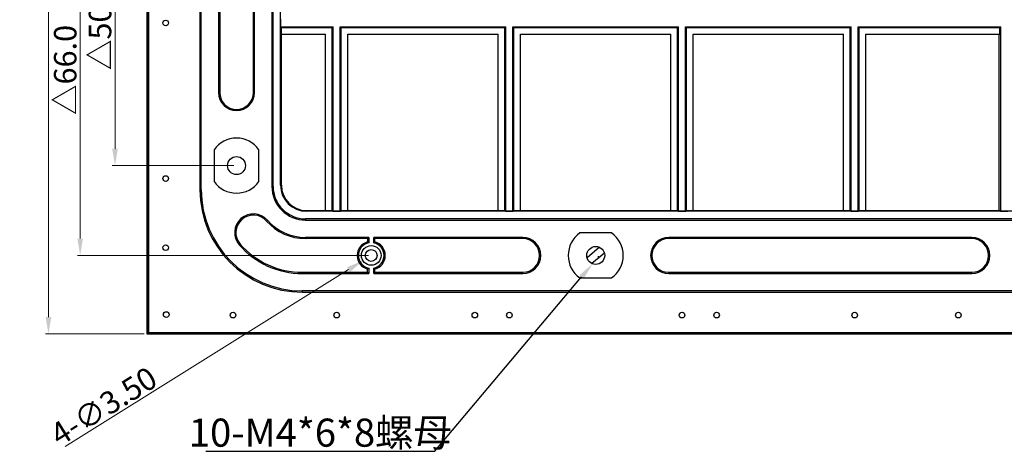
# Model space of a CAD drawing. Extents: x 10973 to 11638, y -263 to 207.
# Drawn here: x 11122 to 11297, y -94 to -17 of the extents above; entities that cross this region are included whole.
import ezdxf

# ---------------------------------------------------------------- set-up
doc = ezdxf.new("R2010")
doc.units = 0
doc.header["$LTSCALE"] = 46.255
doc.header["$PDMODE"] = 3
doc.header["$PDSIZE"] = 8
doc.layers.get('0').update_dxf_attribs({"linetype": 'CONTINUOUS'})
doc.layers.get('Defpoints').update_dxf_attribs({"linetype": 'CONTINUOUS'})
doc.layers.add('dim', color=82, linetype='CONTINUOUS', lineweight=9)
doc.styles.get("Standard").update_dxf_attribs({"font": 'txt', "width": 0.85})
doc.styles.add('宋体', font='txt')
doc.dimstyles.new('3.0-1', dxfattribs={"dimtxt": 4, "dimasz": 3, "dimexe": 0.5, "dimexo": 0.5, "dimgap": 0.5, "dimtad": 1, "dimdec": 1, "dimrnd": 0.05, "dimzin": 1, "dimdsep": 46, "dimtxsty": '宋体', "dimcen": 0, "dimclrd": 4, "dimclre": 4, "dimclrt": 3, "dimadec": 1, "dimazin": 0, "dimtp": 0.01, "dimtm": 0.01, "dimtfac": 1, "dimtdec": 1, "dimtofl": 0, "dimtmove": 0, "dimatfit": 3, "dimfxl": 0, "dimtolj": 1, "dimtzin": 0, "dimlwd": 20, "dimlwe": 20, "dimarcsym": 0})
doc.dimstyles.get("Standard").update_dxf_attribs({"dimtxt": 5, "dimasz": 3, "dimexe": 0.18, "dimexo": 0.0625, "dimgap": 0.09, "dimtad": 1, "dimtoh": 1, "dimzin": 1, "dimdsep": 46, "dimtxsty": 'Standard', "dimcen": 0.09, "dimclrd": 4, "dimclre": 4, "dimclrt": 6, "dimadec": 0, "dimazin": 0, "dimtol": 1, "dimtp": 0.15, "dimtfac": 1, "dimtofl": 0, "dimtmove": 0, "dimatfit": 3, "dimfxl": 0, "dimtolj": 1, "dimarcsym": 0})
doc.dimstyles.new('副本 3.0-1', dxfattribs={"dimtxt": 4, "dimasz": 3, "dimexe": 0.5, "dimexo": 0.5, "dimgap": 0.5, "dimtad": 1, "dimrnd": 0.05, "dimzin": 1, "dimdsep": 46, "dimtxsty": '宋体', "dimcen": 0, "dimclrd": 4, "dimclre": 4, "dimclrt": 3, "dimadec": 1, "dimazin": 0, "dimtp": 0.01, "dimtm": 0.01, "dimtfac": 1, "dimtofl": 0, "dimtmove": 0, "dimatfit": 3, "dimfxl": 0, "dimtolj": 1, "dimtzin": 0, "dimlwd": 20, "dimlwe": 20, "dimarcsym": 0})

# ---------------------------------------------------------------- blocks, each defined once
blk = doc.blocks.new('*D112')
at = {"layer": 'Defpoints', "color": 0}
for p in [(11144.42, 87.26), (11126.89, -72.69), (11144.42, -72.69)]:
    blk.add_point(p, dxfattribs=at)
at = {"layer": 'dim', "color": 4, "lineweight": 20}
for p, q in [((11143.92, 87.26), (11126.39, 87.26)), ((11126.89, 84.26), (11126.89, -69.69)), ((11143.92, -72.69), (11126.39, -72.69))]:
    blk.add_line(p, q, dxfattribs=at)
at = {"layer": 'dim', "color": 4}
for points in [[(11126.39, 84.26), (11127.39, 84.26), (11126.89, 87.26)], [(11126.39, -69.69), (11127.39, -69.69), (11126.89, -72.69)]]:
    blk.add_solid(points, dxfattribs=at)
at = {"layer": 'dim', "color": 3, "insert": (11124.39, 7.28), "char_height": 4, "attachment_point": 5, "rotation": 90, "style": '宋体'}
blk.add_mtext('\\A1;159.95', dxfattribs=at)
blk = doc.blocks.new('*D118')
at = {"layer": 'Defpoints', "color": 0}
for p in [(11138.75, 7.28), (11144.2, 7.28), (11160.4, -42.71)]:
    blk.add_point(p, dxfattribs=at)
at = {"layer": 'dim', "color": 4, "lineweight": 20}
for p, q in [((11143.7, 7.28), (11138.25, 7.28)), ((11138.75, -39.71), (11138.75, 4.28)), ((11159.9, -42.71), (11138.25, -42.71))]:
    blk.add_line(p, q, dxfattribs=at)
at = {"layer": 'dim', "color": 4}
for points in [[(11138.25, 4.28), (11139.25, 4.28), (11138.75, 7.28)], [(11138.25, -39.71), (11139.25, -39.71), (11138.75, -42.71)]]:
    blk.add_solid(points, dxfattribs=at)
at = {"layer": 'dim', "color": 3, "insert": (11136.08, -17.71), "char_height": 4, "attachment_point": 5, "rotation": 90, "style": '宋体'}
blk.add_mtext('\\A1;{\\C1;△}50.0', dxfattribs=at)
blk = doc.blocks.new('*D120')
at = {"layer": 'Defpoints', "color": 0}
for p in [(11132.54, 7.28), (11143.7, 7.28), (11184.4, -58.71)]:
    blk.add_point(p, dxfattribs=at)
at = {"layer": 'dim', "color": 4, "lineweight": 20}
for p, q in [((11143.2, 7.28), (11132.04, 7.28)), ((11132.54, -55.71), (11132.54, 4.28)), ((11183.9, -58.71), (11132.04, -58.71))]:
    blk.add_line(p, q, dxfattribs=at)
at = {"layer": 'dim', "color": 4}
for points in [[(11132.04, 4.28), (11133.04, 4.28), (11132.54, 7.28)], [(11132.04, -55.71), (11133.04, -55.71), (11132.54, -58.71)]]:
    blk.add_solid(points, dxfattribs=at)
at = {"layer": 'dim', "color": 3, "insert": (11129.88, -25.71), "char_height": 4, "attachment_point": 5, "rotation": 90, "style": '宋体'}
blk.add_mtext('\\A1;{\\C1;△}66.0', dxfattribs=at)
blk = doc.blocks.new('*D110')
at = {"color": 4, "lineweight": -2}
for p, q in [((11224.82, -58.94), (11225, -58.94)), ((11224.91, -59.03), (11224.91, -58.85)), ((11195.76, -93.57), (11221.88, -62.54)), ((11154.96, -93.57), (11195.76, -93.57))]:
    blk.add_line(p, q, dxfattribs=at)
at = {"color": 4}
blk.add_solid([(11221.5, -62.22), (11222.26, -62.86), (11223.81, -60.24)], dxfattribs=at)
at = {"layer": 'Defpoints', "color": 0}
for p in [(11226, -57.64), (11223.81, -60.24)]:
    blk.add_point(p, dxfattribs=at)
at = {"color": 6, "insert": (11175.32, -90.25), "char_height": 5, "attachment_point": 5}
blk.add_mtext('\\A1;{\\fMS PGothic|b0|i0|c134|p34;10-M4*6*8螺母}', dxfattribs=at)
blk = doc.blocks.new('*D125')
at = {"color": 4, "lineweight": 20}
blk.add_line((11129.88, -92.74), (11180.37, -61.23), dxfattribs=at)
at = {"color": 4}
blk.add_solid([(11180.1, -60.81), (11180.63, -61.65), (11182.91, -59.64)], dxfattribs=at)
at = {"layer": 'Defpoints', "color": 0}
for p in [(11185.88, -57.79), (11182.91, -59.64)]:
    blk.add_point(p, dxfattribs=at)
at = {"color": 3, "insert": (11136.71, -85.53), "char_height": 4, "attachment_point": 5, "rotation": 31.9663, "style": '宋体'}
blk.add_mtext('\\A1;{\\fMS PGothic|b0|i0|c134|p34;4-\\fMS PGothic|b0|i0|c128|p34;∅3.50}', dxfattribs=at)

msp = doc.modelspace()

# ---------------------------------------------------------------- linework, layer by layer
at = {"color": 7, "linetype": 'Continuous'}
for p, q in [((11144.424, 87.259), (11144.424, -72.691)), ((11144.469, 87.214), (11144.469, -72.645)), ((11144.677, 87.006), (11144.677, -72.438)), ((11144.703, 86.98), (11144.703, -72.411)), ((11153.88, 61.584), (11153.88, -47.016)), ((11154.099, -47.016), (11154.099, 61.584)), ((11166.699, 60.984), (11166.699, -46.416)), ((11166.917, -46.416), (11166.917, 60.984)), ((11168.255, -46.216), (11168.255, 60.784)), ((11157.189, 44.284), (11157.189, -29.716)), ((11157.399, 44.284), (11157.399, -29.716)), ((11163.399, -29.716), (11163.399, 44.284)), ((11163.608, -29.716), (11163.608, 44.284)), ((11168.259, -16.675), (11168.259, -17.996)), ((11168.399, -18.136), (11168.259, -17.996)), ((11168.259, -17.996), (11177.619, -17.996)), ((11168.399, -46.216), (11168.399, -18.136)), ((11168.399, -18.136), (11177.445, -18.136)), ((11177.445, -18.136), (11177.619, -17.996)), ((11177.445, -50.716), (11177.445, -18.136)), ((11177.619, -50.855), (11177.619, -17.996)), ((11178.87, -50.855), (11178.87, -17.996)), ((11178.87, -17.996), (11179.045, -18.136)), ((11178.87, -17.996), (11208.388, -17.996)), ((11179.045, -50.716), (11179.045, -18.136)), ((11179.045, -18.136), (11208.214, -18.136)), ((11208.214, -18.136), (11208.388, -17.996)), ((11208.214, -50.716), (11208.214, -18.136)), ((11208.388, -50.855), (11208.388, -17.996)), ((11209.639, -50.855), (11209.639, -17.996)), ((11209.639, -17.996), (11209.814, -18.136)), ((11209.639, -17.996), (11239.158, -17.996)), ((11209.814, -50.716), (11209.814, -18.136)), ((11209.814, -18.136), (11238.984, -18.136)), ((11238.984, -18.136), (11239.158, -17.996)), ((11238.984, -50.716), (11238.984, -18.136)), ((11239.158, -50.855), (11239.158, -17.996)), ((11240.409, -50.855), (11240.409, -17.996)), ((11240.409, -17.996), (11240.584, -18.136)), ((11240.409, -17.996), (11269.927, -17.996)), ((11240.584, -50.716), (11240.584, -18.136)), ((11240.584, -18.136), (11269.753, -18.136)), ((11269.753, -18.136), (11269.927, -17.996)), ((11269.753, -50.716), (11269.753, -18.136)), ((11269.927, -50.855), (11269.927, -17.996)), ((11271.178, -17.996), (11271.353, -18.136)), ((11271.178, -50.855), (11271.178, -17.996)), ((11271.178, -17.996), (11296.573, -17.996)), ((11271.353, -50.716), (11271.353, -18.136)), ((11271.353, -18.136), (11296.399, -18.136)), ((11296.399, -18.136), (11296.573, -17.996)), ((11296.399, -19.336), (11296.399, -18.136)), ((11296.573, -50.855), (11296.573, -17.996)), ((11168.399, -19.336), (11176.245, -19.336)), ((11176.245, -50.716), (11176.245, -19.336)), ((11180.245, -50.716), (11180.245, -19.336)), ((11180.245, -19.336), (11207.014, -19.336)), ((11207.014, -50.716), (11207.014, -19.336)), ((11211.014, -50.716), (11211.014, -19.336)), ((11211.014, -19.336), (11237.784, -19.336)), ((11237.784, -50.716), (11237.784, -19.336)), ((11241.784, -50.716), (11241.784, -19.336)), ((11241.784, -19.336), (11268.553, -19.336)), ((11268.553, -50.716), (11268.553, -19.336)), ((11272.553, -50.716), (11272.553, -19.336)), ((11272.553, -19.336), (11296.399, -19.336)), ((11296.311, -50.716), (11296.311, -19.336)), ((11157.189, -29.716), (11157.399, -29.716)), ((11163.608, -29.716), (11163.399, -29.716)), ((11156.399, -39.886), (11156.399, -45.546)), ((11164.399, -45.546), (11164.399, -39.886)), ((11153.88, -47.016), (11154.099, -47.016)), ((11166.917, -46.416), (11166.699, -46.416)), ((11168.399, -46.216), (11168.255, -46.216)), ((11172.899, -50.716), (11172.899, -50.859)), ((11172.899, -50.716), (11177.445, -50.716)), ((11435.899, -50.859), (11172.899, -50.859)), ((11177.445, -50.716), (11177.619, -50.855)), ((11177.619, -50.855), (11178.87, -50.855)), ((11178.87, -50.855), (11179.045, -50.716)), ((11179.045, -50.716), (11208.214, -50.716)), ((11208.214, -50.716), (11208.388, -50.855)), ((11208.388, -50.855), (11209.639, -50.855)), ((11209.639, -50.855), (11209.814, -50.716)), ((11209.814, -50.716), (11238.984, -50.716)), ((11238.984, -50.716), (11239.158, -50.855)), ((11239.158, -50.855), (11240.409, -50.855)), ((11240.409, -50.855), (11240.584, -50.716)), ((11240.584, -50.716), (11269.753, -50.716)), ((11269.753, -50.716), (11269.927, -50.855)), ((11269.927, -50.855), (11271.178, -50.855)), ((11271.178, -50.855), (11271.353, -50.716)), ((11271.353, -50.716), (11296.399, -50.716)), ((11296.399, -50.716), (11296.573, -50.855)), ((11296.573, -50.855), (11297.824, -50.855)), ((11165.894, -52.443), (11165.737, -52.582)), ((11172.699, -52.197), (11172.699, -52.416)), ((11436.099, -52.197), (11172.699, -52.197)), ((11172.699, -52.416), (11436.099, -52.416)), ((11172.699, -55.506), (11172.699, -55.716)), ((11183.958, -55.506), (11172.699, -55.506)), ((11183.749, -55.716), (11172.699, -55.716)), ((11183.749, -55.716), (11183.958, -55.506)), ((11183.749, -55.716), (11183.749, -56.302)), ((11183.958, -55.506), (11183.958, -56.468)), ((11184.839, -56.468), (11184.839, -55.506)), ((11185.049, -55.716), (11184.839, -55.506)), ((11211.399, -55.506), (11184.839, -55.506)), ((11185.049, -56.302), (11185.049, -55.716)), ((11211.399, -55.716), (11185.049, -55.716)), ((11211.399, -55.506), (11211.399, -55.716)), ((11227.229, -54.716), (11221.568, -54.716)), ((11237.399, -55.506), (11237.399, -55.716)), ((11291.399, -55.506), (11237.399, -55.506)), ((11291.399, -55.716), (11237.399, -55.716)), ((11291.399, -55.506), (11291.399, -55.716)), ((11160.894, -56.852), (11161.051, -56.714)), ((11225.073, -57.265), (11222.86, -59.155)), ((11225.937, -58.277), (11223.724, -60.167)), ((11183.749, -61.716), (11183.749, -61.13)), ((11183.958, -60.963), (11183.958, -61.925)), ((11184.839, -61.925), (11184.839, -60.963)), ((11185.049, -61.716), (11185.049, -61.13)), ((11172.099, -61.925), (11172.099, -61.716)), ((11172.099, -61.716), (11183.749, -61.716)), ((11172.099, -61.925), (11183.958, -61.925)), ((11183.749, -61.716), (11183.958, -61.925)), ((11185.049, -61.716), (11184.839, -61.925)), ((11184.839, -61.925), (11211.399, -61.925)), ((11185.049, -61.716), (11211.399, -61.716)), ((11211.399, -61.925), (11211.399, -61.716)), ((11221.568, -62.716), (11227.229, -62.716)), ((11237.399, -61.925), (11237.399, -61.716)), ((11237.399, -61.716), (11291.399, -61.716)), ((11237.399, -61.925), (11291.399, -61.925)), ((11291.399, -61.925), (11291.399, -61.716)), ((11172.099, -65.234), (11172.099, -65.016)), ((11436.699, -65.016), (11172.099, -65.016)), ((11172.099, -65.234), (11436.699, -65.234)), ((11144.424, -72.691), (11144.469, -72.645)), ((11144.424, -72.691), (11464.374, -72.691)), ((11144.469, -72.645), (11144.639, -72.475)), ((11144.469, -72.645), (11227.899, -72.645)), ((11144.639, -72.475), (11144.676, -72.438)), ((11144.677, -72.438), (11144.703, -72.411)), ((11144.677, -72.438), (11227.899, -72.438)), ((11144.703, -72.411), (11464.094, -72.411)), ((11227.899, -72.438), (11227.899, -72.645)), ((11229.399, -72.645), (11229.399, -72.438)), ((11229.399, -72.438), (11379.399, -72.438)), ((11229.399, -72.645), (11379.399, -72.645))]:
    msp.add_line(p, q, dxfattribs=at)
for centre, radius in [((11147.779, -17.336), 0.5), ((11160.399, -42.716), 1.6), ((11147.779, -45.026), 0.5), ((11147.779, -57.336), 0.5), ((11184.399, -58.716), 1.75), ((11184.399, -58.716), 1.05), ((11224.399, -58.716), 1.6), ((11147.879, -69.236), 0.5), ((11159.779, -69.336), 0.5), ((11178.249, -69.336), 0.5), ((11202.859, -69.336), 0.5), ((11209.019, -69.336), 0.5), ((11239.779, -69.336), 0.5), ((11245.939, -69.336), 0.5), ((11270.549, -69.336), 0.5), ((11289.019, -69.336), 0.5)]:
    msp.add_circle(centre, radius, dxfattribs=at)
for centre, radius, start, end in [((11160.399, -29.716), 3.21, 180, 0), ((11160.399, -29.716), 3, 180, 0), ((11160.399, -42.716), 4.9, 35.28126, 144.71874), ((11160.399, -42.716), 4.9, 215.28126, 324.71874), ((11172.099, -47.016), 18.219, 180, 270), ((11172.099, -47.016), 18, 180, 270), ((11172.699, -46.416), 6, 180, 270), ((11172.699, -46.416), 5.781, 180, 270), ((11172.899, -46.216), 4.643, 180, 270), ((11172.899, -46.216), 4.5, 180, 270), ((11163.399, -54.653), 3.333, 41.532, 221.27796), ((11163.399, -54.653), 3.123, 41.532, 221.27796), ((11172.699, -46.416), 9.3, 221.532, 270), ((11172.699, -46.416), 9.09, 221.532, 270), ((11211.399, -58.716), 3.21, 270, 90), ((11211.399, -58.716), 3, 270, 90), ((11224.399, -58.716), 4.9, 125.28126, 234.71874), ((11224.399, -58.716), 4.9, 305.28126, 54.71874), ((11237.399, -58.716), 3.21, 90, 270), ((11237.399, -58.716), 3, 90, 270), ((11291.399, -58.716), 3.21, 270, 90), ((11291.399, -58.716), 3, 270, 90), ((11172.099, -47.016), 14.91, 221.27796, 270), ((11172.099, -47.016), 14.7, 221.27796, 270), ((11184.399, -58.716), 2.5, 105.07006, 254.92994), ((11184.399, -58.716), 2.29, 101.08528, 258.91472), ((11179.119, -62.35), 7.617, 50.55404, 52.56725), ((11189.679, -62.35), 7.617, 127.43275, 129.44596), ((11184.399, -58.716), 2.29, 281.08528, 78.91472), ((11184.399, -58.716), 2.5, 285.07006, 74.92994), ((11179.119, -55.081), 7.617, 307.43275, 309.44596), ((11189.679, -55.081), 7.617, 230.55404, 232.56725)]:
    msp.add_arc(centre, radius, start, end, dxfattribs=at)

# ---------------------------------------------------------------- dimensions: what is measured, and where the dimension line sits
at = {"color": 6}
for p1, p2, text, dimstyle, picture, middle in [((11185.883, -57.789), (11182.914, -59.642), '{\\fMS PGothic|b0|i0|c134|p34;4-\\fMS PGothic|b0|i0|c128|p34;<>}', '副本 3.0-1', '*D125', (11138.036, -87.648)), ((11226.001, -57.643), (11223.811, -60.245), '{\\fMS PGothic|b0|i0|c134|p34;10-M4*6*8螺母}', 'Standard', '*D110', (11175.318, -93.568))]:
    dim = msp.add_diameter_dim_2p(p1=p1, p2=p2, text=text, dimstyle=dimstyle, dxfattribs=at)
    dim.commit()
    dim.dimension.update_dxf_attribs({"geometry": picture, "text_midpoint": middle, "dimtype": 163})
at = {"layer": 'dim', "color": 6}
dim = msp.add_linear_dim(base=(11126.891, -72.689), p1=(11144.424, 87.259), p2=(11144.424, -72.689), angle=90, dimstyle='副本 3.0-1', dxfattribs=at)
dim.commit()
dim.dimension.update_dxf_attribs({"geometry": '*D112', "text_midpoint": (11124.391, 7.285)})
for base, p1, p2, picture, middle in [((11132.544, 7.285), (11184.398, -58.715), (11143.703, 7.285), '*D120', (11129.877, -25.715)), ((11138.746, 7.285), (11160.399, -42.715), (11144.203, 7.285), '*D118', (11136.08, -17.715))]:
    dim = msp.add_linear_dim(base=base, p1=p1, p2=p2, angle=90, text='{\\C1;△}<>', dimstyle='3.0-1', dxfattribs=at)
    dim.commit()
    dim.dimension.update_dxf_attribs({"geometry": picture, "text_midpoint": middle})

doc.saveas('drawing.dxf')
